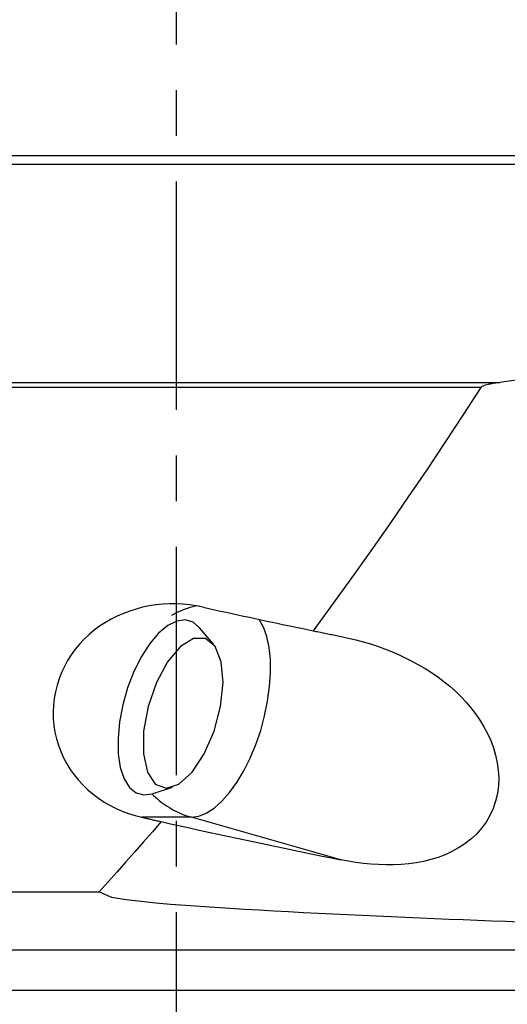
# Model space of a CAD drawing. Extents: x -40 to 44, y -150 to 40.
# Drawn here: x -2 to 5, y -130 to -117 of the extents above; entities that cross this region are included whole.
import ezdxf

# ---------------------------------------------------------------- set-up
doc = ezdxf.new("R2010")
doc.units = 0
doc.header["$MEASUREMENT"] = 0
doc.linetypes.add('CENTER', pattern=[5.059896, 3.162435, -0.632487, 0.632487, -0.632487])
doc.layers.get('0').update_dxf_attribs({"linetype": 'CONTINUOUS'})
for name, color, linetype in [('1', 4, 'CONTINUOUS'), ('2', 7, 'CONTINUOUS'), ('SK4', 2, 'CENTER')]:
    doc.layers.add(name, color=color, linetype=linetype)
doc.styles.add('SANDVIK_STYLE', font='simplex.shx', dxfattribs={"height": 3})
doc.styles.get("Standard").update_dxf_attribs({"font": 'simplex.shx'})
doc.dimstyles.new('SANDVIK_DIM', dxfattribs={"dimscale": 0, "dimtxt": 4.5, "dimasz": 4.57, "dimexe": 5, "dimexo": 0, "dimgap": 2.3, "dimtad": 1, "dimdsep": 46, "dimtxsty": 'SANDVIK_STYLE', "dimcen": 0.09, "dimclrd": 256, "dimclre": 256, "dimclrt": 256, "dimadec": 0, "dimazin": 0, "dimtfac": 1, "dimtofl": 0, "dimtmove": 2, "dimatfit": 3, "dimfxl": 1, "dimtolj": 1, "dimtzin": 0, "dimarcsym": 0})

# ---------------------------------------------------------------- blocks, each defined once
blk = doc.blocks.new('*D4')
for p, q in [((26.7, 0), (43.602138, 0)), ((41.602138, 0), (41.602138, -129.995261)), ((-6.792458, -129.995261), (43.602138, -129.995261))]:
    blk.add_line(p, q)
for points in [[(41.602138, 0), (42.020135, -3.175), (41.184142, -3.175)], [(41.602138, -129.995261), (41.184142, -126.820261), (42.020135, -126.820261)]]:
    blk.add_solid(points)
blk.add_text('130', height=3, rotation=90).set_placement((40.102138, -68.344986))

msp = doc.modelspace()

# ---------------------------------------------------------------- linework, layer by layer
at = {"layer": '1'}
for p, q in [((-4.874785, -118.438552), (11.812081, -118.438552)), ((11.751073, -118.560727), (-4.845578, -118.560727)), ((-2.986849, -121.580442), (4.474766, -121.580442)), ((4.212959, -121.649741), (-2.993977, -121.649741)), ((0.512932, -125.203069), (0.323274, -124.976858)), ((-0.331655, -127.275259), (-0.051248, -127.182993)), ((0.209105, -127.601073), (-0.478669, -127.601073)), ((2.278365, -128.190709), (0.209105, -127.601073)), ((-5.275052, -128.632269), (-1.067916, -128.632269)), ((5.946126, -129.443565), (-5.091305, -129.443565))]:
    msp.add_line(p, q, dxfattribs=at)
for points in [[(11.131242, -120.351667, 0), (10.815584, -120.426827, 0), (10.488906, -120.501957, 0), (10.151167, -120.577058, 0), (9.802324, -120.65213, 0), (9.442315, -120.727172, 0), (9.070942, -120.802197, 0), (8.689414, -120.876942, 0), (8.300353, -120.950897, 0), (7.904028, -121.024041, 0), (7.500509, -121.096381, 0), (7.089817, -121.167922, 0), (6.671968, -121.238666, 0), (6.246978, -121.308618, 0), (5.814836, -121.377778, 0), (5.375471, -121.446139, 0), (4.928807, -121.513696, 0), (4.474766, -121.580442, 0)], [(4.474766, -121.580442, 0), (4.456814, -121.583083, 0), (4.438866, -121.585813, 0), (4.420927, -121.588653, 0), (4.403001, -121.591622, 0), (4.385091, -121.59474, 0), (4.367203, -121.598027, 0), (4.349339, -121.601501, 0), (4.331503, -121.605183, 0), (4.313702, -121.609124, 0), (4.295976, -121.613422, 0), (4.27837, -121.618178, 0), (4.260937, -121.623514, 0), (4.24381, -121.629789, 0), (4.227231, -121.637715, 0), (4.212959, -121.649741, 0)], [(4.212959, -121.649741, 0), (3.966567, -122.031167, 0), (3.717444, -122.410884, 0), (3.465536, -122.788861, 0), (3.210792, -123.165065, 0), (2.953159, -123.539463, 0), (2.692575, -123.912017, 0), (2.428965, -124.282681, 0), (2.162257, -124.65141, 0), (1.892374, -125.018156, 0)], [(0.370419, -124.691964, 0), (0.27826, -124.67399, 0), (0.185121, -124.660452, 0), (0.091904, -124.65148, 0), (-0.00124, -124.647037, 0), (-0.094311, -124.647115, 0), (-0.18731, -124.65176, 0), (-0.280239, -124.661025, 0), (-0.373097, -124.675024, 0), (-0.46535, -124.693803, 0), (-0.555879, -124.717177, 0), (-0.644634, -124.745109, 0), (-0.731599, -124.777644, 0), (-0.816747, -124.814856, 0), (-0.900045, -124.856833, 0), (-0.981423, -124.903747, 0), (-1.060063, -124.955306, 0), (-1.135057, -125.010952, 0), (-1.206323, -125.070616, 0), (-1.273848, -125.134371, 0), (-1.33758, -125.202281, 0), (-1.397461, -125.274503, 0), (-1.452948, -125.350663, 0), (-1.503172, -125.429666, 0), (-1.548071, -125.511311, 0), (-1.587627, -125.595611, 0), (-1.621751, -125.682611, 0), (-1.650323, -125.77231, 0), (-1.672952, -125.863836, 0), (-1.689343, -125.95596, 0), (-1.699572, -126.048705, 0), (-1.703637, -126.142078, 0), (-1.701444, -126.236102, 0), (-1.692933, -126.330091, 0), (-1.678265, -126.42263, 0), (-1.657545, -126.513656, 0), (-1.630793, -126.603178, 0), (-1.597996, -126.691223, 0), (-1.559335, -126.777192, 0), (-1.515406, -126.859875, 0), (-1.466383, -126.939255, 0), (-1.412332, -127.015381, 0), (-1.353232, -127.088288, 0), (-1.289442, -127.157557, 0), (-1.221864, -127.222345, 0), (-1.15069, -127.282678, 0), (-1.075979, -127.338637, 0), (-0.997734, -127.390318, 0), (-0.916254, -127.437555, 0), (-0.832517, -127.479874, 0), (-0.746853, -127.517287, 0), (-0.659313, -127.549927, 0), (-0.569914, -127.577843, 0), (-0.478669, -127.601073, 0)], [(0.287404, -124.672479, 0), (0.268037, -124.676778, 0), (0.248729, -124.681402, 0), (0.229484, -124.68635, 0), (0.210306, -124.691622, 0), (0.1912, -124.697216, 0), (0.172169, -124.703132, 0), (0.153218, -124.709367, 0), (0.134352, -124.71592, 0), (0.115573, -124.72279, 0), (0.096888, -124.729975, 0), (0.078298, -124.737474, 0), (0.05981, -124.745286, 0), (0.041426, -124.753407, 0), (0.023152, -124.761837, 0), (0.00499, -124.770574, 0), (-0.013055, -124.779616, 0), (-0.030979, -124.78896, 0), (-0.048778, -124.798605, 0), (-0.066448, -124.808549, 0)], [(0.370419, -124.691964, 0), (0.450736, -124.709627, 0), (0.531041, -124.727238, 0), (0.611334, -124.744796, 0), (0.69161, -124.762301, 0), (0.771869, -124.779752, 0), (0.852108, -124.797149, 0), (0.932325, -124.814491, 0), (1.012516, -124.831778, 0), (1.092682, -124.849009, 0), (1.172818, -124.866184, 0), (1.252923, -124.883303, 0), (1.332995, -124.900364, 0), (1.413031, -124.917368, 0), (1.493029, -124.934314, 0), (1.572987, -124.951201, 0), (1.652902, -124.968029, 0), (1.732774, -124.984798, 0), (1.812598, -125.001507, 0), (1.892374, -125.018156, 0)], [(0.323252, -124.976832, 0), (0.231716, -124.900165, 0), (0.124915, -124.86902, 0), (0.006966, -124.884601, 0), (-0.117579, -124.946306, 0), (-0.243919, -125.051755, 0), (-0.367179, -125.196882, 0), (-0.482607, -125.376088, 0), (-0.58575, -125.582462, 0), (-0.67263, -125.808044, 0), (-0.739896, -126.044135, 0), (-0.784954, -126.281628, 0), (-0.806066, -126.511364, 0), (-0.802418, -126.724481, 0), (-0.774151, -126.912761, 0), (-0.722354, -127.068942, 0), (-0.649026, -127.186999, 0), (-0.556994, -127.26238, 0), (-0.449809, -127.292177, 0), (-0.331604, -127.275242, 0)], [(0.209105, -127.601073, 0), (0.309905, -127.586894, 0), (0.415056, -127.544632, 0), (0.522507, -127.475111, 0), (0.630165, -127.379688, 0), (0.735929, -127.260222, 0), (0.837737, -127.119042, 0), (0.933606, -126.958902, 0), (1.021665, -126.782922, 0), (1.100198, -126.594535, 0), (1.167674, -126.397413, 0), (1.222776, -126.1954, 0), (1.264432, -125.992433, 0), (1.291828, -125.792471, 0), (1.304431, -125.599411, 0), (1.301995, -125.417019, 0), (1.284567, -125.248849, 0), (1.252487, -125.09818, 0), (1.20638, -124.967951, 0), (1.147147, -124.860699, 0)], [(1.892374, -125.018156, 0), (1.912727, -125.022342, 0), (1.933077, -125.026525, 0), (1.953422, -125.030703, 0), (1.973764, -125.034877, 0), (1.994101, -125.039046, 0), (2.014434, -125.043212, 0), (2.034763, -125.047373, 0), (2.055087, -125.051531, 0), (2.075408, -125.055684, 0), (2.095723, -125.059832, 0), (2.116035, -125.063977, 0), (2.136342, -125.068117, 0), (2.156645, -125.072253, 0), (2.176943, -125.076384, 0), (2.197236, -125.080512, 0), (2.217525, -125.084635, 0), (2.23781, -125.088754, 0), (2.25809, -125.092868, 0), (2.278365, -125.096978, 0)], [(-0.139455, -127.197953, 0), (0.036542, -127.141376, 0), (0.218667, -126.977779, 0), (0.387185, -126.724889, 0), (0.523835, -126.41011, 0), (0.613807, -126.067554, 0), (0.647353, -125.734342, 0), (0.620837, -125.446583, 0), (0.537132, -125.23546, 0), (0.40531, -125.123851, 0), (0.239654, -125.123851, 0), (0.058117, -125.23546, 0), (-0.119629, -125.446583, 0), (-0.274323, -125.734342, 0), (-0.389201, -126.067554, 0), (-0.451814, -126.41011, 0), (-0.455377, -126.724889, 0), (-0.399505, -126.977779, 0), (-0.290251, -127.141376, 0), (-0.139455, -127.197953, 0)], [(2.278365, -125.096978, 0), (2.38173, -125.119279, 0), (2.483999, -125.144096, 0), (2.585158, -125.171471, 0), (2.685198, -125.201447, 0), (2.784105, -125.234066, 0), (2.88187, -125.269369, 0), (2.978479, -125.3074, 0), (3.073915, -125.348222, 0), (3.168134, -125.391958, 0), (3.261098, -125.438731, 0), (3.352773, -125.488671, 0), (3.443133, -125.541967, 0), (3.531755, -125.598546, 0), (3.618133, -125.658271, 0), (3.70187, -125.721053, 0), (3.782921, -125.787028, 0), (3.861177, -125.856361, 0), (3.936521, -125.929214, 0), (4.008801, -126.005797, 0), (4.077722, -126.086276, 0), (4.142316, -126.169955, 0), (4.202232, -126.256747, 0), (4.257244, -126.34682, 0), (4.306994, -126.440426, 0), (4.351117, -126.537823, 0), (4.388757, -126.638238, 0), (4.419088, -126.740711, 0), (4.441682, -126.845245, 0), (4.455999, -126.952069, 0), (4.461276, -127.060018, 0), (4.457, -127.167248, 0), (4.44281, -127.27366, 0), (4.418265, -127.378874, 0), (4.383772, -127.480041, 0), (4.339617, -127.576587, 0), (4.285772, -127.668516, 0), (4.223139, -127.754453, 0), (4.153153, -127.833118, 0), (4.076161, -127.904883, 0), (3.993047, -127.969556, 0), (3.905605, -128.026537, 0), (3.814417, -128.076314, 0), (3.719659, -128.11944, 0), (3.62164, -128.156288, 0), (3.521811, -128.186851, 0), (3.420877, -128.211479, 0), (3.318903, -128.230689, 0), (3.21595, -128.244875, 0), (3.112059, -128.254334, 0), (3.007279, -128.259356, 0), (2.902084, -128.260184, 0), (2.797206, -128.257075, 0), (2.692764, -128.250304, 0), (2.588683, -128.240104, 0), (2.484936, -128.226674, 0), (2.381503, -128.21016, 0), (2.278365, -128.190709, 0)], [(-0.338204, -127.277354, 0), (-0.313207, -127.301386, 0), (-0.287692, -127.324712, 0), (-0.261674, -127.347316, 0), (-0.23517, -127.369185, 0), (-0.208196, -127.390307, 0), (-0.180768, -127.410666, 0), (-0.152904, -127.430253, 0), (-0.124619, -127.449053, 0), (-0.095932, -127.467057, 0), (-0.06686, -127.484252, 0), (-0.037421, -127.500629, 0), (-0.007633, -127.516177, 0), (0.022486, -127.530886, 0), (0.052918, -127.544749, 0), (0.083643, -127.557755, 0), (0.114644, -127.569898, 0), (0.1459, -127.58117, 0), (0.177394, -127.591564, 0), (0.209105, -127.601073, 0)], [(-0.478669, -127.601073, 0), (-0.464559, -127.604272, 0), (-0.450449, -127.60747, 0), (-0.436338, -127.610666, 0), (-0.422227, -127.61386, 0), (-0.408116, -127.617054, 0), (-0.394004, -127.620245, 0), (-0.379892, -127.623436, 0), (-0.365779, -127.626625, 0), (-0.351666, -127.629812, 0), (-0.337553, -127.632998, 0), (-0.32344, -127.636182, 0), (-0.309326, -127.639365, 0), (-0.295211, -127.642547, 0), (-0.281097, -127.645727, 0), (-0.266982, -127.648906, 0), (-0.252867, -127.652083, 0), (-0.238752, -127.655258, 0), (-0.224636, -127.658432, 0), (-0.210521, -127.661605, 0)], [(-0.210521, -127.661605, 0), (-0.330884, -127.801594, 0), (-0.451933, -127.941155, 0), (-0.573681, -128.080281, 0), (-0.69614, -128.218963, 0), (-0.819324, -128.357194, 0), (-0.943245, -128.494965, 0), (-1.067916, -128.632269, 0)], [(-0.210521, -127.661605, 0), (-0.078895, -127.69081, 0), (0.052717, -127.719876, 0), (0.184306, -127.748802, 0), (0.315862, -127.777584, 0), (0.447374, -127.806222, 0), (0.578833, -127.834712, 0), (0.710228, -127.863053, 0), (0.84155, -127.891242, 0), (0.972788, -127.919278, 0), (1.103932, -127.947157, 0), (1.234973, -127.974879, 0), (1.3659, -128.00244, 0), (1.496703, -128.029839, 0), (1.627373, -128.057074, 0), (1.757898, -128.084142, 0), (1.88827, -128.111042, 0), (2.018479, -128.137771, 0), (2.148514, -128.164327, 0), (2.278365, -128.190709, 0)], [(-1.067916, -128.632269, 0), (-0.896371, -128.709888, 0), (-0.692135, -128.741219, 0), (-0.487538, -128.765031, 0), (-0.282856, -128.784999, 0), (-0.078199, -128.802676, 0), (0.126383, -128.818736, 0), (0.330862, -128.833574, 0), (0.535219, -128.847462, 0), (0.739441, -128.86057, 0), (0.943519, -128.873045, 0), (1.147446, -128.884966, 0), (1.351217, -128.896403, 0), (1.554826, -128.907426, 0), (1.758286, -128.918095, 0), (1.961597, -128.92844, 0), (2.164719, -128.938488, 0), (2.367612, -128.948266, 0), (2.570187, -128.957799, 0), (2.772117, -128.967097, 0), (2.973349, -128.97617, 0), (3.173884, -128.98503, 0), (3.373722, -128.993691, 0), (3.572861, -129.002166, 0), (3.771303, -129.010466, 0), (3.969046, -129.018605, 0), (4.16609, -129.026596, 0), (4.362446, -129.034448, 0), (4.558078, -129.042164, 0), (4.752863, -129.049745, 0)]]:
    msp.add_polyline3d(points, dxfattribs=at)
at = {"layer": 'SK4'}
msp.add_line((0, 33), (0, -133.836327), dxfattribs=at)

# ---------------------------------------------------------------- dimensions: what is measured, and where the dimension line sits
at = {"layer": '2'}
dim = msp.add_linear_dim(base=(41.602138, -129.995261), p1=(26.7, 0), p2=(-6.792458, -129.995261), angle=90, text='130', dimstyle='SANDVIK_DIM', dxfattribs=at)
dim.commit()
dim.dimension.update_dxf_attribs({"geometry": '*D4', "text_midpoint": (40.102138, -68.344986)})

doc.saveas('drawing.dxf')
